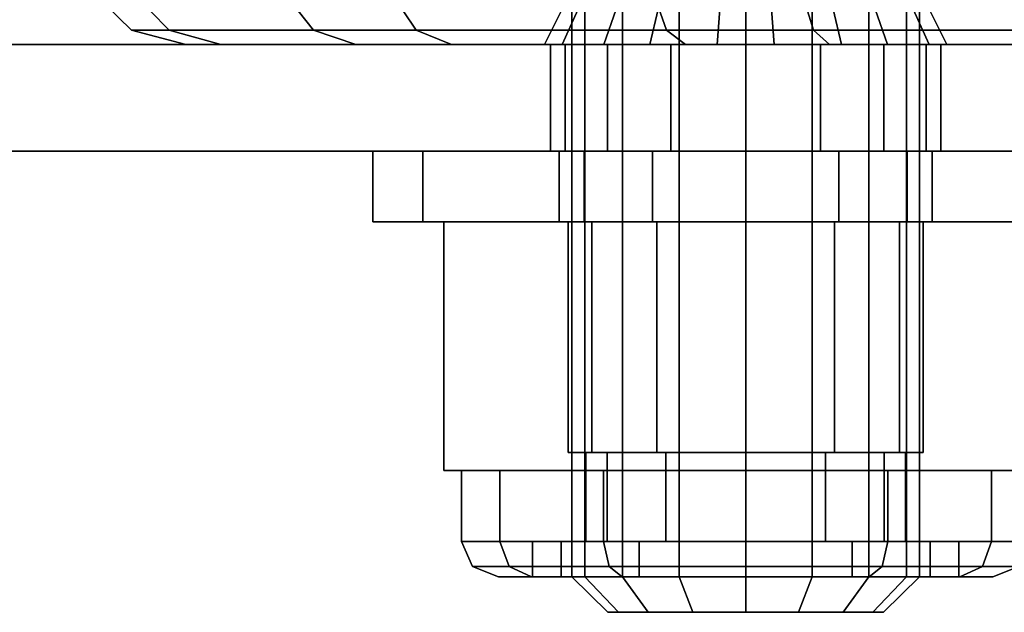
# Model space of a CAD drawing. Extents: x -1545 to 4545, y -1526 to 2526.
# Drawn here: x 56 to 83, y 976 to 993 of the extents above; entities that cross this region are included whole.
import ezdxf

# ---------------------------------------------------------------- set-up
doc = ezdxf.new("R2010")
doc.units = 0
doc.layers.add('001', color=4, linetype='CONTINUOUS')

msp = doc.modelspace()

# ---------------------------------------------------------------- linework, layer by layer
at = {"layer": '001', "color": 0}
for points in [[(71.539793, 976.999791, 1082.124851), (71.166803, 976.999791, 1084), (71.166803, 1004.499791, 1084), (71.539793, 1004.499791, 1082.124851)], [(71.166803, 976.999791, 1084), (71.539793, 976.999791, 1085.875149), (71.539793, 1004.499791, 1085.875149), (71.166803, 1004.499791, 1084)], [(72.60198, 976.999791, 1080.535177), (71.539793, 976.999791, 1082.124851), (71.539793, 1004.499791, 1082.124851), (72.60198, 1004.499791, 1080.535177)], [(71.539793, 976.999791, 1085.875149), (72.60198, 976.999791, 1087.464823), (72.60198, 1004.499791, 1087.464823), (71.539793, 1004.499791, 1085.875149)], [(74.191654, 976.999791, 1079.47299), (72.60198, 976.999791, 1080.535177), (72.60198, 1004.499791, 1080.535177), (74.191654, 1004.499791, 1079.47299)], [(72.60198, 976.999791, 1087.464823), (74.191654, 976.999791, 1088.52701), (74.191654, 1004.499791, 1088.52701), (72.60198, 1004.499791, 1087.464823)], [(76.066803, 976.999791, 1079.1), (74.191654, 976.999791, 1079.47299), (74.191654, 1004.499791, 1079.47299), (76.066803, 1004.499791, 1079.1)], [(74.191654, 976.999791, 1088.52701), (76.066803, 976.999791, 1088.9), (76.066803, 1004.499791, 1088.9), (74.191654, 1004.499791, 1088.52701)], [(77.941952, 976.999791, 1079.47299), (76.066803, 976.999791, 1079.1), (76.066803, 1004.499791, 1079.1), (77.941952, 1004.499791, 1079.47299)], [(76.066803, 976.999791, 1088.9), (77.941952, 976.999791, 1088.52701), (77.941952, 1004.499791, 1088.52701), (76.066803, 1004.499791, 1088.9)], [(79.531626, 976.999791, 1080.535177), (77.941952, 976.999791, 1079.47299), (77.941952, 1004.499791, 1079.47299), (79.531626, 1004.499791, 1080.535177)], [(77.941952, 976.999791, 1088.52701), (79.531626, 976.999791, 1087.464823), (79.531626, 1004.499791, 1087.464823), (77.941952, 1004.499791, 1088.52701)], [(80.593813, 976.999791, 1082.124851), (79.531626, 976.999791, 1080.535177), (79.531626, 1004.499791, 1080.535177), (80.593813, 1004.499791, 1082.124851)], [(79.531626, 976.999791, 1087.464823), (80.593813, 976.999791, 1085.875149), (80.593813, 1004.499791, 1085.875149), (79.531626, 1004.499791, 1087.464823)], [(80.966803, 976.999791, 1084), (80.593813, 976.999791, 1082.124851), (80.593813, 1004.499791, 1082.124851), (80.966803, 1004.499791, 1084)], [(80.593813, 976.999791, 1085.875149), (80.966803, 976.999791, 1084), (80.966803, 1004.499791, 1084), (80.593813, 1004.499791, 1085.875149)], [(63.897573, 992.401715, 1103.127294), (63.026724, 993.499791, 1103.858023), (57.648669, 993.499791, 1092.324747), (58.768211, 992.401715, 1092.127342)], [(58.768211, 992.401715, 1092.127342), (57.648669, 993.499791, 1092.324747), (58.757775, 993.499791, 1079.64761), (59.826029, 992.401715, 1080.036422)], [(59.826029, 992.401715, 1080.036422), (58.757775, 993.499791, 1079.64761), (66.056858, 993.499791, 1069.22344), (66.787586, 992.401715, 1070.094288)], [(73.839707, 992.401715, 1110.088851), (73.450894, 993.499791, 1111.157105), (63.026724, 993.499791, 1103.858023), (63.897573, 992.401715, 1103.127294)], [(66.787586, 992.401715, 1070.094288), (66.056858, 993.499791, 1069.22344), (77.639782, 993.499791, 1063.822233), (77.972829, 992.401715, 1064.878524)], [(86.134293, 992.401715, 1111.164488), (86.182604, 993.499791, 1112.270986), (73.450894, 993.499791, 1111.157105), (73.839707, 992.401715, 1110.088851)], [(77.972829, 992.401715, 1064.878524), (77.639782, 993.499791, 1063.822233), (97.231716, 993.499791, 1060.367647), (97.280027, 992.401715, 1061.474144)], [(72.072517, 991.999791, 1088.136204), (70.404158, 991.999791, 1084.998477), (70.896562, 992.999791, 1084.911653), (72.301697, 992.999791, 1087.554328), (72.419847, 992.999791, 1087.776534)], [(70.404158, 991.999791, 1084.998477), (70.898737, 991.999791, 1081.479366), (71.348134, 992.999791, 1081.698551), (71.313109, 992.999791, 1081.947767), (70.896562, 992.999791, 1084.911653)], [(70.898737, 991.999791, 1081.479366), (73.367341, 991.999791, 1078.923051), (73.602077, 992.999791, 1079.364525), (73.269266, 992.999791, 1079.709162), (71.855484, 992.999791, 1081.173176), (71.348134, 992.999791, 1081.698551)], [(75.266558, 991.999791, 1089.694041), (72.072517, 991.999791, 1088.136204), (72.419847, 992.999791, 1087.776534), (73.076288, 992.999791, 1088.096702), (74.905531, 992.999791, 1088.988883), (75.336144, 992.999791, 1089.198907)], [(73.367341, 991.999791, 1078.923051), (76.867048, 991.999791, 1078.305959), (76.797462, 992.999791, 1078.801093), (76.144163, 992.999791, 1078.916287), (74.255376, 992.999791, 1079.249331), (73.602077, 992.999791, 1079.364525)], [(78.766264, 991.999791, 1089.076949), (75.266558, 991.999791, 1089.694041), (75.336144, 992.999791, 1089.198907), (75.989443, 992.999791, 1089.083713), (77.87823, 992.999791, 1088.750669), (78.531529, 992.999791, 1088.635475)], [(76.867048, 991.999791, 1078.305959), (80.061089, 991.999791, 1079.863796), (79.713759, 992.999791, 1080.223466), (79.057318, 992.999791, 1079.903298), (77.228075, 992.999791, 1079.011117), (76.797462, 992.999791, 1078.801093)], [(81.234869, 991.999791, 1086.520634), (78.766264, 991.999791, 1089.076949), (78.531529, 992.999791, 1088.635475), (78.86434, 992.999791, 1088.290838), (80.278122, 992.999791, 1086.826824), (80.785472, 992.999791, 1086.301449)], [(80.061089, 991.999791, 1079.863796), (81.729448, 991.999791, 1083.001523), (81.237044, 992.999791, 1083.088347), (79.831909, 992.999791, 1080.445672), (79.713759, 992.999791, 1080.223466)], [(81.729448, 991.999791, 1083.001523), (81.234869, 991.999791, 1086.520634), (80.785472, 992.999791, 1086.301449), (80.820497, 992.999791, 1086.052233), (81.237044, 992.999791, 1083.088347)], [(65.087174, 991.999791, 1102.1291), (63.897573, 992.401715, 1103.127294), (58.768211, 992.401715, 1092.127342), (60.297533, 991.999791, 1091.857681)], [(60.297533, 991.999791, 1091.857681), (58.768211, 992.401715, 1092.127342), (59.826029, 992.401715, 1080.036422), (61.285291, 991.999791, 1080.56755)], [(61.285291, 991.999791, 1080.56755), (59.826029, 992.401715, 1080.036422), (66.787586, 992.401715, 1070.094288), (67.785781, 991.999791, 1071.283889)], [(74.370835, 991.999791, 1108.629589), (73.839707, 992.401715, 1110.088851), (63.897573, 992.401715, 1103.127294), (65.087174, 991.999791, 1102.1291)], [(67.785781, 991.999791, 1071.283889), (66.787586, 992.401715, 1070.094288), (77.972829, 992.401715, 1064.878524), (78.42778, 991.999791, 1066.321444)], [(86.0683, 991.999791, 1109.652985), (86.134293, 992.401715, 1111.164488), (73.839707, 992.401715, 1110.088851), (74.370835, 991.999791, 1108.629589)], [(78.42778, 991.999791, 1066.321444), (77.972829, 992.401715, 1064.878524), (97.280027, 992.401715, 1061.474144), (97.346021, 991.999791, 1062.985647)], [(88.216239, 991.999791, 1071.668091), (86.066803, 991.999791, 1068), (49.475504, 991.999791, 1068), (49.475504, 991.999791, 1100), (86.066803, 991.999791, 1100), (88.216239, 991.999791, 1096.331909), (89.78769, 991.999791, 1092.381527), (90.745184, 991.999791, 1088.239284), (91.066803, 991.999791, 1084), (90.745184, 991.999791, 1079.760716), (89.78769, 991.999791, 1075.618473)], [(78.42778, 991.999791, 1066.321444), (97.346021, 991.999791, 1062.985647), (109.043485, 991.999791, 1064.009043), (118.327146, 991.999791, 1070.509532), (123.116787, 991.999791, 1080.780951), (122.129029, 991.999791, 1092.071082), (115.62854, 991.999791, 1101.354743), (104.98654, 991.999791, 1106.317189), (86.0683, 991.999791, 1109.652985), (74.370835, 991.999791, 1108.629589), (65.087174, 991.999791, 1102.1291), (60.297533, 991.999791, 1091.857681), (61.285291, 991.999791, 1080.56755), (67.785781, 991.999791, 1071.283889)], [(81.729448, 991.999791, 1083.001523), (80.061089, 991.999791, 1079.863796), (76.867048, 991.999791, 1078.305959), (73.367341, 991.999791, 1078.923051), (70.898737, 991.999791, 1081.479366), (70.404158, 991.999791, 1084.998477), (72.072517, 991.999791, 1088.136204), (75.266558, 991.999791, 1089.694041), (78.766264, 991.999791, 1089.076949), (81.234869, 991.999791, 1086.520634)], [(79.95589, 991.999791, 1080.110913), (81.14814, 991.999791, 1081.895241), (81.566803, 991.999791, 1084), (81.14814, 991.999791, 1086.104759), (79.95589, 991.999791, 1087.889087), (78.171562, 991.999791, 1089.081337), (76.066803, 991.999791, 1089.5), (73.962044, 991.999791, 1089.081337), (72.177716, 991.999791, 1087.889087), (70.985466, 991.999791, 1086.104759), (70.566803, 991.999791, 1084), (70.985466, 991.999791, 1081.895241), (72.177716, 991.999791, 1080.110913), (73.962044, 991.999791, 1078.918663), (76.066803, 991.999791, 1078.5), (78.171562, 991.999791, 1078.918663)], [(70.985466, 991.999791, 1081.895241), (70.566803, 991.999791, 1084), (70.566803, 988.999791, 1084), (70.985466, 988.999791, 1081.895241)], [(70.566803, 991.999791, 1084), (70.985466, 991.999791, 1086.104759), (70.985466, 988.999791, 1086.104759), (70.566803, 988.999791, 1084)], [(72.177716, 991.999791, 1080.110913), (70.985466, 991.999791, 1081.895241), (70.985466, 988.999791, 1081.895241), (72.177716, 988.999791, 1080.110913)], [(70.985466, 991.999791, 1086.104759), (72.177716, 991.999791, 1087.889087), (72.177716, 988.999791, 1087.889087), (70.985466, 988.999791, 1086.104759)], [(73.962044, 991.999791, 1078.918663), (72.177716, 991.999791, 1080.110913), (72.177716, 988.999791, 1080.110913), (73.962044, 988.999791, 1078.918663)], [(72.177716, 991.999791, 1087.889087), (73.962044, 991.999791, 1089.081337), (73.962044, 988.999791, 1089.081337), (72.177716, 988.999791, 1087.889087)], [(76.066803, 991.999791, 1078.5), (73.962044, 991.999791, 1078.918663), (73.962044, 988.999791, 1078.918663), (76.066803, 988.999791, 1078.5)], [(73.962044, 991.999791, 1089.081337), (76.066803, 991.999791, 1089.5), (76.066803, 988.999791, 1089.5), (73.962044, 988.999791, 1089.081337)], [(78.171562, 991.999791, 1078.918663), (76.066803, 991.999791, 1078.5), (76.066803, 988.999791, 1078.5), (78.171562, 988.999791, 1078.918663)], [(76.066803, 991.999791, 1089.5), (78.171562, 991.999791, 1089.081337), (78.171562, 988.999791, 1089.081337), (76.066803, 988.999791, 1089.5)], [(79.95589, 991.999791, 1080.110913), (78.171562, 991.999791, 1078.918663), (78.171562, 988.999791, 1078.918663), (79.95589, 988.999791, 1080.110913)], [(78.171562, 991.999791, 1089.081337), (79.95589, 991.999791, 1087.889087), (79.95589, 988.999791, 1087.889087), (78.171562, 988.999791, 1089.081337)], [(81.14814, 991.999791, 1081.895241), (79.95589, 991.999791, 1080.110913), (79.95589, 988.999791, 1080.110913), (81.14814, 988.999791, 1081.895241)], [(79.95589, 991.999791, 1087.889087), (81.14814, 991.999791, 1086.104759), (81.14814, 988.999791, 1086.104759), (79.95589, 988.999791, 1087.889087)], [(81.566803, 991.999791, 1084), (81.14814, 991.999791, 1081.895241), (81.14814, 988.999791, 1081.895241), (81.566803, 988.999791, 1084)], [(81.14814, 991.999791, 1086.104759), (81.566803, 991.999791, 1084), (81.566803, 988.999791, 1084), (81.14814, 988.999791, 1086.104759)], [(51.878767, 988.999791, 1100), (51.878767, 988.999791, 1068), (86.066803, 988.999791, 1068), (88.216239, 988.999791, 1071.668091), (89.78769, 988.999791, 1075.618473), (90.745184, 988.999791, 1079.760716), (91.066803, 988.999791, 1084), (90.745184, 988.999791, 1088.239284), (89.78769, 988.999791, 1092.381527), (88.216239, 988.999791, 1096.331909), (86.066803, 988.999791, 1100)], [(85.16007, 988.999791, 1089.25), (86.566803, 988.999791, 1084), (85.16007, 988.999791, 1078.75), (81.316803, 988.999791, 1074.906733), (76.066803, 988.999791, 1073.5), (70.816803, 988.999791, 1074.906733), (66.973536, 988.999791, 1078.75), (65.566803, 988.999791, 1084), (66.973536, 988.999791, 1089.25), (70.816803, 988.999791, 1093.093267), (76.066803, 988.999791, 1094.5), (81.316803, 988.999791, 1093.093267)], [(66.973536, 986.999791, 1078.75), (65.566803, 986.999791, 1084), (65.566803, 988.999791, 1084), (66.973536, 988.999791, 1078.75)], [(65.566803, 986.999791, 1084), (66.973536, 986.999791, 1089.25), (66.973536, 988.999791, 1089.25), (65.566803, 988.999791, 1084)], [(70.816803, 986.999791, 1074.906733), (66.973536, 986.999791, 1078.75), (66.973536, 988.999791, 1078.75), (70.816803, 988.999791, 1074.906733)], [(66.973536, 986.999791, 1089.25), (70.816803, 986.999791, 1093.093267), (70.816803, 988.999791, 1093.093267), (66.973536, 988.999791, 1089.25)], [(81.14814, 988.999791, 1081.895241), (79.95589, 988.999791, 1080.110913), (78.171562, 988.999791, 1078.918663), (76.066803, 988.999791, 1078.5), (73.962044, 988.999791, 1078.918663), (72.177716, 988.999791, 1080.110913), (70.985466, 988.999791, 1081.895241), (70.566803, 988.999791, 1084), (70.985466, 988.999791, 1086.104759), (72.177716, 988.999791, 1087.889087), (73.962044, 988.999791, 1089.081337), (76.066803, 988.999791, 1089.5), (78.171562, 988.999791, 1089.081337), (79.95589, 988.999791, 1087.889087), (81.14814, 988.999791, 1086.104759), (81.566803, 988.999791, 1084)], [(81.316803, 988.999791, 1084), (80.613436, 988.999791, 1086.625), (78.691803, 988.999791, 1088.546633), (76.066803, 988.999791, 1089.25), (73.441803, 988.999791, 1088.546633), (71.52017, 988.999791, 1086.625), (70.816803, 988.999791, 1084), (71.52017, 988.999791, 1081.375), (73.441803, 988.999791, 1079.453367), (76.066803, 988.999791, 1078.75), (78.691803, 988.999791, 1079.453367), (80.613436, 988.999791, 1081.375)], [(71.52017, 988.999791, 1081.375), (70.816803, 988.999791, 1084), (70.816803, 986.999791, 1084), (71.52017, 986.999791, 1081.375)], [(70.816803, 988.999791, 1084), (71.52017, 988.999791, 1086.625), (71.52017, 986.999791, 1086.625), (70.816803, 986.999791, 1084)], [(76.066803, 986.999791, 1073.5), (70.816803, 986.999791, 1074.906733), (70.816803, 988.999791, 1074.906733), (76.066803, 988.999791, 1073.5)], [(70.816803, 986.999791, 1093.093267), (76.066803, 986.999791, 1094.5), (76.066803, 988.999791, 1094.5), (70.816803, 988.999791, 1093.093267)], [(73.441803, 988.999791, 1079.453367), (71.52017, 988.999791, 1081.375), (71.52017, 986.999791, 1081.375), (73.441803, 986.999791, 1079.453367)], [(71.52017, 988.999791, 1086.625), (73.441803, 988.999791, 1088.546633), (73.441803, 986.999791, 1088.546633), (71.52017, 986.999791, 1086.625)], [(76.066803, 988.999791, 1078.75), (73.441803, 988.999791, 1079.453367), (73.441803, 986.999791, 1079.453367), (76.066803, 986.999791, 1078.75)], [(73.441803, 988.999791, 1088.546633), (76.066803, 988.999791, 1089.25), (76.066803, 986.999791, 1089.25), (73.441803, 986.999791, 1088.546633)], [(78.691803, 988.999791, 1079.453367), (76.066803, 988.999791, 1078.75), (76.066803, 986.999791, 1078.75), (78.691803, 986.999791, 1079.453367)], [(76.066803, 988.999791, 1089.25), (78.691803, 988.999791, 1088.546633), (78.691803, 986.999791, 1088.546633), (76.066803, 986.999791, 1089.25)], [(81.316803, 986.999791, 1074.906733), (76.066803, 986.999791, 1073.5), (76.066803, 988.999791, 1073.5), (81.316803, 988.999791, 1074.906733)], [(76.066803, 986.999791, 1094.5), (81.316803, 986.999791, 1093.093267), (81.316803, 988.999791, 1093.093267), (76.066803, 988.999791, 1094.5)], [(80.613436, 988.999791, 1081.375), (78.691803, 988.999791, 1079.453367), (78.691803, 986.999791, 1079.453367), (80.613436, 986.999791, 1081.375)], [(78.691803, 988.999791, 1088.546633), (80.613436, 988.999791, 1086.625), (80.613436, 986.999791, 1086.625), (78.691803, 986.999791, 1088.546633)], [(81.316803, 988.999791, 1084), (80.613436, 988.999791, 1081.375), (80.613436, 986.999791, 1081.375), (81.316803, 986.999791, 1084)], [(80.613436, 988.999791, 1086.625), (81.316803, 988.999791, 1084), (81.316803, 986.999791, 1084), (80.613436, 986.999791, 1086.625)], [(85.16007, 986.999791, 1078.75), (81.316803, 986.999791, 1074.906733), (81.316803, 988.999791, 1074.906733), (85.16007, 988.999791, 1078.75)], [(81.316803, 986.999791, 1093.093267), (85.16007, 986.999791, 1089.25), (85.16007, 988.999791, 1089.25), (81.316803, 988.999791, 1093.093267)], [(86.566803, 986.999791, 1084), (85.16007, 986.999791, 1089.25), (81.316803, 986.999791, 1093.093267), (76.066803, 986.999791, 1094.5), (70.816803, 986.999791, 1093.093267), (66.973536, 986.999791, 1089.25), (65.566803, 986.999791, 1084), (66.973536, 986.999791, 1078.75), (70.816803, 986.999791, 1074.906733), (76.066803, 986.999791, 1073.5), (81.316803, 986.999791, 1074.906733), (85.16007, 986.999791, 1078.75)], [(84.566803, 986.999791, 1088.907477), (84.566803, 986.999791, 1079.092523), (76.066803, 986.999791, 1074.185045), (67.566803, 986.999791, 1079.092523), (67.566803, 986.999791, 1088.907477), (76.066803, 986.999791, 1093.814955)], [(76.066803, 979.999791, 1074.185045), (67.566803, 979.999791, 1079.092523), (67.566803, 986.999791, 1079.092523), (76.066803, 986.999791, 1074.185045)], [(67.566803, 979.999791, 1079.092523), (67.566803, 979.999791, 1088.907477), (67.566803, 986.999791, 1088.907477), (67.566803, 986.999791, 1079.092523)], [(67.566803, 979.999791, 1088.907477), (76.066803, 979.999791, 1093.814955), (76.066803, 986.999791, 1093.814955), (67.566803, 986.999791, 1088.907477)], [(80.613436, 986.999791, 1086.625), (81.316803, 986.999791, 1084), (80.613436, 986.999791, 1081.375), (78.691803, 986.999791, 1079.453367), (76.066803, 986.999791, 1078.75), (73.441803, 986.999791, 1079.453367), (71.52017, 986.999791, 1081.375), (70.816803, 986.999791, 1084), (71.52017, 986.999791, 1086.625), (73.441803, 986.999791, 1088.546633), (76.066803, 986.999791, 1089.25), (78.691803, 986.999791, 1088.546633)], [(81.066803, 986.999791, 1084), (80.39693, 986.999791, 1086.5), (78.566803, 986.999791, 1088.330127), (76.066803, 986.999791, 1089), (73.566803, 986.999791, 1088.330127), (71.736676, 986.999791, 1086.5), (71.066803, 986.999791, 1084), (71.736676, 986.999791, 1081.5), (73.566803, 986.999791, 1079.669873), (76.066803, 986.999791, 1079), (78.566803, 986.999791, 1079.669873), (80.39693, 986.999791, 1081.5)], [(71.736676, 986.999791, 1081.5), (71.066803, 986.999791, 1084), (71.066803, 980.499791, 1084), (71.736676, 980.499791, 1081.5)], [(71.066803, 986.999791, 1084), (71.736676, 986.999791, 1086.5), (71.736676, 980.499791, 1086.5), (71.066803, 980.499791, 1084)], [(73.566803, 986.999791, 1079.669873), (71.736676, 986.999791, 1081.5), (71.736676, 980.499791, 1081.5), (73.566803, 980.499791, 1079.669873)], [(71.736676, 986.999791, 1086.5), (73.566803, 986.999791, 1088.330127), (73.566803, 980.499791, 1088.330127), (71.736676, 980.499791, 1086.5)], [(76.066803, 986.999791, 1079), (73.566803, 986.999791, 1079.669873), (73.566803, 980.499791, 1079.669873), (76.066803, 980.499791, 1079)], [(73.566803, 986.999791, 1088.330127), (76.066803, 986.999791, 1089), (76.066803, 980.499791, 1089), (73.566803, 980.499791, 1088.330127)], [(78.566803, 986.999791, 1079.669873), (76.066803, 986.999791, 1079), (76.066803, 980.499791, 1079), (78.566803, 980.499791, 1079.669873)], [(76.066803, 986.999791, 1089), (78.566803, 986.999791, 1088.330127), (78.566803, 980.499791, 1088.330127), (76.066803, 980.499791, 1089)], [(84.566803, 979.999791, 1079.092523), (76.066803, 979.999791, 1074.185045), (76.066803, 986.999791, 1074.185045), (84.566803, 986.999791, 1079.092523)], [(76.066803, 979.999791, 1093.814955), (84.566803, 979.999791, 1088.907477), (84.566803, 986.999791, 1088.907477), (76.066803, 986.999791, 1093.814955)], [(80.39693, 986.999791, 1081.5), (78.566803, 986.999791, 1079.669873), (78.566803, 980.499791, 1079.669873), (80.39693, 980.499791, 1081.5)], [(78.566803, 986.999791, 1088.330127), (80.39693, 986.999791, 1086.5), (80.39693, 980.499791, 1086.5), (78.566803, 980.499791, 1088.330127)], [(81.066803, 986.999791, 1084), (80.39693, 986.999791, 1081.5), (80.39693, 980.499791, 1081.5), (81.066803, 980.499791, 1084)], [(80.39693, 986.999791, 1086.5), (81.066803, 986.999791, 1084), (81.066803, 980.499791, 1084), (80.39693, 980.499791, 1086.5)], [(80.39693, 980.499791, 1086.5), (81.066803, 980.499791, 1084), (80.39693, 980.499791, 1081.5), (78.566803, 980.499791, 1079.669873), (76.066803, 980.499791, 1079), (73.566803, 980.499791, 1079.669873), (71.736676, 980.499791, 1081.5), (71.066803, 980.499791, 1084), (71.736676, 980.499791, 1086.5), (73.566803, 980.499791, 1088.330127), (76.066803, 980.499791, 1089), (78.566803, 980.499791, 1088.330127)], [(72.169689, 980.499791, 1081.75), (71.566803, 980.499791, 1084), (71.566803, 977.999791, 1084), (72.169689, 977.999791, 1081.75)], [(71.566803, 980.499791, 1084), (72.169689, 980.499791, 1086.25), (72.169689, 977.999791, 1086.25), (71.566803, 977.999791, 1084)], [(80.566803, 980.499791, 1084), (79.963917, 980.499791, 1086.25), (78.316803, 980.499791, 1087.897114), (76.066803, 980.499791, 1088.5), (73.816803, 980.499791, 1087.897114), (72.169689, 980.499791, 1086.25), (71.566803, 980.499791, 1084), (72.169689, 980.499791, 1081.75), (73.816803, 980.499791, 1080.102886), (76.066803, 980.499791, 1079.5), (78.316803, 980.499791, 1080.102886), (79.963917, 980.499791, 1081.75)], [(73.816803, 980.499791, 1080.102886), (72.169689, 980.499791, 1081.75), (72.169689, 977.999791, 1081.75), (73.816803, 977.999791, 1080.102886)], [(72.169689, 980.499791, 1086.25), (73.816803, 980.499791, 1087.897114), (73.816803, 977.999791, 1087.897114), (72.169689, 977.999791, 1086.25)], [(76.066803, 980.499791, 1079.5), (73.816803, 980.499791, 1080.102886), (73.816803, 977.999791, 1080.102886), (76.066803, 977.999791, 1079.5)], [(73.816803, 980.499791, 1087.897114), (76.066803, 980.499791, 1088.5), (76.066803, 977.999791, 1088.5), (73.816803, 977.999791, 1087.897114)], [(78.316803, 980.499791, 1080.102886), (76.066803, 980.499791, 1079.5), (76.066803, 977.999791, 1079.5), (78.316803, 977.999791, 1080.102886)], [(76.066803, 980.499791, 1088.5), (78.316803, 980.499791, 1087.897114), (78.316803, 977.999791, 1087.897114), (76.066803, 977.999791, 1088.5)], [(79.963917, 980.499791, 1081.75), (78.316803, 980.499791, 1080.102886), (78.316803, 977.999791, 1080.102886), (79.963917, 977.999791, 1081.75)], [(78.316803, 980.499791, 1087.897114), (79.963917, 980.499791, 1086.25), (79.963917, 977.999791, 1086.25), (78.316803, 977.999791, 1087.897114)], [(80.566803, 980.499791, 1084), (79.963917, 980.499791, 1081.75), (79.963917, 977.999791, 1081.75), (80.566803, 977.999791, 1084)], [(79.963917, 980.499791, 1086.25), (80.566803, 980.499791, 1084), (80.566803, 977.999791, 1084), (79.963917, 977.999791, 1086.25)], [(84.566803, 979.999791, 1079.092523), (84.566803, 979.999791, 1088.907477), (76.066803, 979.999791, 1093.814955), (67.566803, 979.999791, 1088.907477), (67.566803, 979.999791, 1079.092523), (76.066803, 979.999791, 1074.185045)], [(69.1386, 977.999791, 1080), (68.066803, 977.999791, 1084), (68.066803, 979.999791, 1084), (69.1386, 979.999791, 1080)], [(68.066803, 977.999791, 1084), (69.1386, 977.999791, 1088), (69.1386, 979.999791, 1088), (68.066803, 979.999791, 1084)], [(82.995006, 979.999791, 1088), (84.066803, 979.999791, 1084), (82.995006, 979.999791, 1080), (80.066803, 979.999791, 1077.071797), (76.066803, 979.999791, 1076), (72.066803, 979.999791, 1077.071797), (69.1386, 979.999791, 1080), (68.066803, 979.999791, 1084), (69.1386, 979.999791, 1088), (72.066803, 979.999791, 1090.928203), (76.066803, 979.999791, 1092), (80.066803, 979.999791, 1090.928203)], [(72.066803, 977.999791, 1077.071797), (69.1386, 977.999791, 1080), (69.1386, 979.999791, 1080), (72.066803, 979.999791, 1077.071797)], [(69.1386, 977.999791, 1088), (72.066803, 977.999791, 1090.928203), (72.066803, 979.999791, 1090.928203), (69.1386, 979.999791, 1088)], [(76.066803, 977.999791, 1076), (72.066803, 977.999791, 1077.071797), (72.066803, 979.999791, 1077.071797), (76.066803, 979.999791, 1076)], [(72.066803, 977.999791, 1090.928203), (76.066803, 977.999791, 1092), (76.066803, 979.999791, 1092), (72.066803, 979.999791, 1090.928203)], [(80.066803, 977.999791, 1077.071797), (76.066803, 977.999791, 1076), (76.066803, 979.999791, 1076), (80.066803, 979.999791, 1077.071797)], [(76.066803, 977.999791, 1092), (80.066803, 977.999791, 1090.928203), (80.066803, 979.999791, 1090.928203), (76.066803, 979.999791, 1092)], [(82.995006, 977.999791, 1080), (80.066803, 977.999791, 1077.071797), (80.066803, 979.999791, 1077.071797), (82.995006, 979.999791, 1080)], [(80.066803, 977.999791, 1090.928203), (82.995006, 977.999791, 1088), (82.995006, 979.999791, 1088), (80.066803, 979.999791, 1090.928203)], [(84.066803, 977.999791, 1084), (82.995006, 977.999791, 1080), (82.995006, 979.999791, 1080), (84.066803, 979.999791, 1084)], [(82.995006, 977.999791, 1088), (84.066803, 977.999791, 1084), (84.066803, 979.999791, 1084), (82.995006, 979.999791, 1088)], [(69.401201, 977.292684, 1087.848387), (69.1386, 977.999791, 1088), (68.066803, 977.999791, 1084), (68.370028, 977.292684, 1084)], [(68.370028, 977.292684, 1084), (68.066803, 977.999791, 1084), (69.1386, 977.999791, 1080), (69.401201, 977.292684, 1080.151613)], [(72.218416, 977.292684, 1090.665602), (72.066803, 977.999791, 1090.928203), (69.1386, 977.999791, 1088), (69.401201, 977.292684, 1087.848387)], [(69.401201, 977.292684, 1080.151613), (69.1386, 977.999791, 1080), (72.066803, 977.999791, 1077.071797), (72.218416, 977.292684, 1077.334398)], [(70.870651, 977.999791, 1081), (70.066803, 977.999791, 1084), (70.066803, 976.999791, 1084), (70.870651, 976.999791, 1081)], [(70.066803, 977.999791, 1084), (70.870651, 977.999791, 1087), (70.870651, 976.999791, 1087), (70.066803, 976.999791, 1084)], [(82.066803, 977.999791, 1084), (81.262955, 977.999791, 1087), (79.066803, 977.999791, 1089.196152), (76.066803, 977.999791, 1090), (73.066803, 977.999791, 1089.196152), (70.870651, 977.999791, 1087), (70.066803, 977.999791, 1084), (70.870651, 977.999791, 1081), (73.066803, 977.999791, 1078.803848), (76.066803, 977.999791, 1078), (79.066803, 977.999791, 1078.803848), (81.262955, 977.999791, 1081)], [(73.066803, 977.999791, 1078.803848), (70.870651, 977.999791, 1081), (70.870651, 976.999791, 1081), (73.066803, 976.999791, 1078.803848)], [(70.870651, 977.999791, 1087), (73.066803, 977.999791, 1089.196152), (73.066803, 976.999791, 1089.196152), (70.870651, 976.999791, 1087)], [(79.963917, 977.999791, 1086.25), (80.566803, 977.999791, 1084), (79.963917, 977.999791, 1081.75), (78.316803, 977.999791, 1080.102886), (76.066803, 977.999791, 1079.5), (73.816803, 977.999791, 1080.102886), (72.169689, 977.999791, 1081.75), (71.566803, 977.999791, 1084), (72.169689, 977.999791, 1086.25), (73.816803, 977.999791, 1087.897114), (76.066803, 977.999791, 1088.5), (78.316803, 977.999791, 1087.897114)], [(76.066803, 977.292684, 1091.696775), (76.066803, 977.999791, 1092), (72.066803, 977.999791, 1090.928203), (72.218416, 977.292684, 1090.665602)], [(72.218416, 977.292684, 1077.334398), (72.066803, 977.999791, 1077.071797), (76.066803, 977.999791, 1076), (76.066803, 977.292684, 1076.303225)], [(76.066803, 977.999791, 1078), (73.066803, 977.999791, 1078.803848), (73.066803, 976.999791, 1078.803848), (76.066803, 976.999791, 1078)], [(73.066803, 977.999791, 1089.196152), (76.066803, 977.999791, 1090), (76.066803, 976.999791, 1090), (73.066803, 976.999791, 1089.196152)], [(79.066803, 977.999791, 1078.803848), (76.066803, 977.999791, 1078), (76.066803, 976.999791, 1078), (79.066803, 976.999791, 1078.803848)], [(76.066803, 977.999791, 1090), (79.066803, 977.999791, 1089.196152), (79.066803, 976.999791, 1089.196152), (76.066803, 976.999791, 1090)], [(79.91519, 977.292684, 1090.665602), (80.066803, 977.999791, 1090.928203), (76.066803, 977.999791, 1092), (76.066803, 977.292684, 1091.696775)], [(76.066803, 977.292684, 1076.303225), (76.066803, 977.999791, 1076), (80.066803, 977.999791, 1077.071797), (79.91519, 977.292684, 1077.334398)], [(81.262955, 977.999791, 1081), (79.066803, 977.999791, 1078.803848), (79.066803, 976.999791, 1078.803848), (81.262955, 976.999791, 1081)], [(79.066803, 977.999791, 1089.196152), (81.262955, 977.999791, 1087), (81.262955, 976.999791, 1087), (79.066803, 976.999791, 1089.196152)], [(82.732405, 977.292684, 1087.848387), (82.995006, 977.999791, 1088), (80.066803, 977.999791, 1090.928203), (79.91519, 977.292684, 1090.665602)], [(79.91519, 977.292684, 1077.334398), (80.066803, 977.999791, 1077.071797), (82.995006, 977.999791, 1080), (82.732405, 977.292684, 1080.151613)], [(82.066803, 977.999791, 1084), (81.262955, 977.999791, 1081), (81.262955, 976.999791, 1081), (82.066803, 976.999791, 1084)], [(81.262955, 977.999791, 1087), (82.066803, 977.999791, 1084), (82.066803, 976.999791, 1084), (81.262955, 976.999791, 1087)], [(82.732405, 977.292684, 1080.151613), (82.995006, 977.999791, 1080), (84.066803, 977.999791, 1084), (83.763578, 977.292684, 1084)], [(83.763578, 977.292684, 1084), (84.066803, 977.999791, 1084), (82.995006, 977.999791, 1088), (82.732405, 977.292684, 1087.848387)], [(70.035175, 976.999791, 1087.482362), (69.401201, 977.292684, 1087.848387), (68.370028, 977.292684, 1084), (69.102079, 976.999791, 1084)], [(69.102079, 976.999791, 1084), (68.370028, 977.292684, 1084), (69.401201, 977.292684, 1080.151613), (70.035175, 976.999791, 1080.517638)], [(72.584441, 976.999791, 1090.031628), (72.218416, 977.292684, 1090.665602), (69.401201, 977.292684, 1087.848387), (70.035175, 976.999791, 1087.482362)], [(70.035175, 976.999791, 1080.517638), (69.401201, 977.292684, 1080.151613), (72.218416, 977.292684, 1077.334398), (72.584441, 976.999791, 1077.968372)], [(76.066803, 976.999791, 1090.964724), (76.066803, 977.292684, 1091.696775), (72.218416, 977.292684, 1090.665602), (72.584441, 976.999791, 1090.031628)], [(72.584441, 976.999791, 1077.968372), (72.218416, 977.292684, 1077.334398), (76.066803, 977.292684, 1076.303225), (76.066803, 976.999791, 1077.035276)], [(79.549165, 976.999791, 1090.031628), (79.91519, 977.292684, 1090.665602), (76.066803, 977.292684, 1091.696775), (76.066803, 976.999791, 1090.964724)], [(76.066803, 976.999791, 1077.035276), (76.066803, 977.292684, 1076.303225), (79.91519, 977.292684, 1077.334398), (79.549165, 976.999791, 1077.968372)], [(82.098431, 976.999791, 1087.482362), (82.732405, 977.292684, 1087.848387), (79.91519, 977.292684, 1090.665602), (79.549165, 976.999791, 1090.031628)], [(79.549165, 976.999791, 1077.968372), (79.91519, 977.292684, 1077.334398), (82.732405, 977.292684, 1080.151613), (82.098431, 976.999791, 1080.517638)], [(82.098431, 976.999791, 1080.517638), (82.732405, 977.292684, 1080.151613), (83.763578, 977.292684, 1084), (83.031527, 976.999791, 1084)], [(83.031527, 976.999791, 1084), (83.763578, 977.292684, 1084), (82.732405, 977.292684, 1087.848387), (82.098431, 976.999791, 1087.482362)], [(83.031527, 976.999791, 1084), (82.098431, 976.999791, 1087.482362), (79.549165, 976.999791, 1090.031628), (76.066803, 976.999791, 1090.964724), (72.584441, 976.999791, 1090.031628), (70.035175, 976.999791, 1087.482362), (69.102079, 976.999791, 1084), (70.035175, 976.999791, 1080.517638), (72.584441, 976.999791, 1077.968372), (76.066803, 976.999791, 1077.035276), (79.549165, 976.999791, 1077.968372), (82.098431, 976.999791, 1080.517638)], [(81.262955, 976.999791, 1087), (82.066803, 976.999791, 1084), (81.262955, 976.999791, 1081), (79.066803, 976.999791, 1078.803848), (76.066803, 976.999791, 1078), (73.066803, 976.999791, 1078.803848), (70.870651, 976.999791, 1081), (70.066803, 976.999791, 1084), (70.870651, 976.999791, 1087), (73.066803, 976.999791, 1089.196152), (76.066803, 976.999791, 1090), (79.066803, 976.999791, 1089.196152)], [(72.481773, 975.999791, 1085.484968), (71.539793, 976.999791, 1085.875149), (71.166803, 976.999791, 1084), (72.186394, 975.999791, 1084)], [(72.186394, 975.999791, 1084), (71.166803, 976.999791, 1084), (71.539793, 976.999791, 1082.124851), (72.481773, 975.999791, 1082.515032)], [(73.32294, 975.999791, 1086.743863), (72.60198, 976.999791, 1087.464823), (71.539793, 976.999791, 1085.875149), (72.481773, 975.999791, 1085.484968)], [(72.481773, 975.999791, 1082.515032), (71.539793, 976.999791, 1082.124851), (72.60198, 976.999791, 1080.535177), (73.32294, 975.999791, 1081.256137)], [(74.581835, 975.999791, 1087.58503), (74.191654, 976.999791, 1088.52701), (72.60198, 976.999791, 1087.464823), (73.32294, 975.999791, 1086.743863)], [(73.32294, 975.999791, 1081.256137), (72.60198, 976.999791, 1080.535177), (74.191654, 976.999791, 1079.47299), (74.581835, 975.999791, 1080.41497)], [(76.066803, 975.999791, 1087.880409), (76.066803, 976.999791, 1088.9), (74.191654, 976.999791, 1088.52701), (74.581835, 975.999791, 1087.58503)], [(74.581835, 975.999791, 1080.41497), (74.191654, 976.999791, 1079.47299), (76.066803, 976.999791, 1079.1), (76.066803, 975.999791, 1080.119591)], [(77.551771, 975.999791, 1087.58503), (77.941952, 976.999791, 1088.52701), (76.066803, 976.999791, 1088.9), (76.066803, 975.999791, 1087.880409)], [(76.066803, 975.999791, 1080.119591), (76.066803, 976.999791, 1079.1), (77.941952, 976.999791, 1079.47299), (77.551771, 975.999791, 1080.41497)], [(78.810666, 975.999791, 1086.743863), (79.531626, 976.999791, 1087.464823), (77.941952, 976.999791, 1088.52701), (77.551771, 975.999791, 1087.58503)], [(77.551771, 975.999791, 1080.41497), (77.941952, 976.999791, 1079.47299), (79.531626, 976.999791, 1080.535177), (78.810666, 975.999791, 1081.256137)], [(79.651833, 975.999791, 1085.484968), (80.593813, 976.999791, 1085.875149), (79.531626, 976.999791, 1087.464823), (78.810666, 975.999791, 1086.743863)], [(78.810666, 975.999791, 1081.256137), (79.531626, 976.999791, 1080.535177), (80.593813, 976.999791, 1082.124851), (79.651833, 975.999791, 1082.515032)], [(79.651833, 975.999791, 1082.515032), (80.593813, 976.999791, 1082.124851), (80.966803, 976.999791, 1084), (79.947212, 975.999791, 1084)], [(79.947212, 975.999791, 1084), (80.966803, 976.999791, 1084), (80.593813, 976.999791, 1085.875149), (79.651833, 975.999791, 1085.484968)], [(79.651833, 975.999791, 1082.515032), (79.947212, 975.999791, 1084), (79.651833, 975.999791, 1085.484968), (78.810666, 975.999791, 1086.743863), (77.551771, 975.999791, 1087.58503), (76.066803, 975.999791, 1087.880409), (74.581835, 975.999791, 1087.58503), (73.32294, 975.999791, 1086.743863), (72.481773, 975.999791, 1085.484968), (72.186394, 975.999791, 1084), (72.481773, 975.999791, 1082.515032), (73.32294, 975.999791, 1081.256137), (74.581835, 975.999791, 1080.41497), (76.066803, 975.999791, 1080.119591), (77.551771, 975.999791, 1080.41497), (78.810666, 975.999791, 1081.256137)]]:
    msp.add_polyline3d(points, close=True, dxfattribs=at)
for points in [[(49.475504, 991.999791, 1068), (86.066803, 991.999791, 1068), (86.066803, 988.999791, 1068), (51.878767, 988.999791, 1068)], [(51.878767, 988.999791, 1100), (86.066803, 988.999791, 1100), (86.066803, 991.999791, 1100), (49.475504, 991.999791, 1100)]]:
    msp.add_polyline3d(points, dxfattribs=at)

doc.saveas('drawing.dxf')
